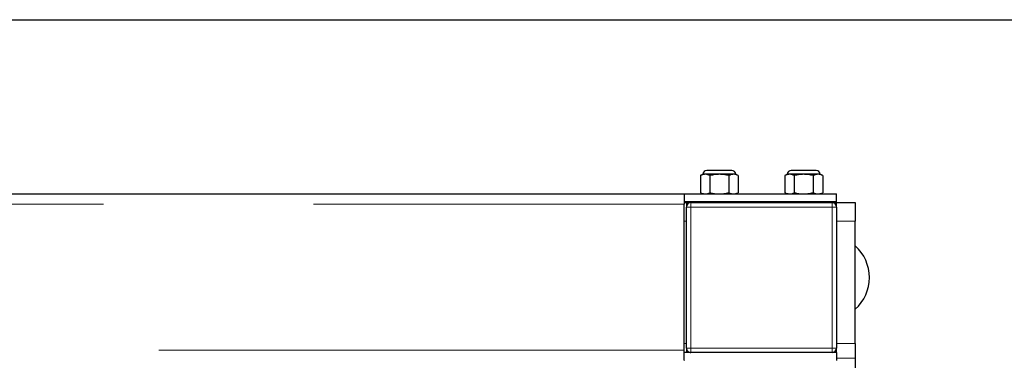
# Model space of a CAD drawing. Units: inches. Extents: x 0.3 to 10.7, y 0.4 to 8.2.
# Drawn here: x 8.5 to 8.9, y 8 to 8.2 of the extents above; entities that cross this region are included whole.
import ezdxf

# ---------------------------------------------------------------- set-up
doc = ezdxf.new("R2010")
doc.units = ezdxf.units.IN
doc.header["$MEASUREMENT"] = 0
doc.linetypes.add('PHANTOM', pattern=[0.49999999999999994, 0.25, -0.05, 0.05, -0.05, 0.05, -0.05])
doc.layers.add('BORDER', color=7, linetype='Continuous')

msp = doc.modelspace()

# ---------------------------------------------------------------- linework, layer by layer
at = {"color": 7, "linetype": 'Continuous', "lineweight": 25}
for p, q in [((8.784512718862066, 8.11846242401482), (8.78330412091913, 8.117898845525328)), ((8.78330412091913, 8.117898845525328), (8.78330412091913, 8.10972540664202)), ((8.785559396056476, 8.11846242401482), (8.784512718862066, 8.11846242401482)), ((8.792325218849495, 8.11846242401482), (8.785559396056476, 8.11846242401482)), ((8.79827759972994, 8.120322543121805), (8.78637283665954, 8.120322543121805)), ((8.787814668574804, 8.117898845525328), (8.787814668574804, 8.10972540664202)), ((8.799091041642512, 8.11846242401482), (8.792325218849495, 8.11846242401482)), ((8.796835767814676, 8.117898845525328), (8.796835767814676, 8.10972540664202)), ((8.800137718836924, 8.11846242401482), (8.799091041642512, 8.11846242401482)), ((8.801346316779858, 8.117898845525328), (8.800137718836924, 8.11846242401482)), ((8.801346316779858, 8.117898845525328), (8.801346316779858, 8.10972540664202)), ((8.824691289477693, 8.11846242401482), (8.823482691534759, 8.117898845525328)), ((8.823482691534759, 8.117898845525328), (8.823482691534759, 8.10972540664202)), ((8.825737966672104, 8.11846242401482), (8.824691289477693, 8.11846242401482)), ((8.832503789465123, 8.11846242401482), (8.825737966672104, 8.11846242401482)), ((8.838456171655077, 8.120322543121805), (8.826551408584677, 8.120322543121805)), ((8.827993240499941, 8.117898845525328), (8.827993240499941, 8.10972540664202)), ((8.839269612258143, 8.11846242401482), (8.832503789465123, 8.11846242401482)), ((8.837014339739813, 8.117898845525328), (8.837014339739813, 8.10972540664202)), ((8.840316289452552, 8.11846242401482), (8.839269612258143, 8.11846242401482)), ((8.841524887395487, 8.117898845525328), (8.840316289452552, 8.11846242401482)), ((8.841524887395487, 8.117898845525328), (8.841524887395487, 8.10972540664202)), ((6.349200262275568, 8.109161828152528), (8.77562878934712, 8.109161828152528)), ((8.77562878934712, 8.109041273473757), (8.77562878934712, 8.109161828152528)), ((8.77562878934712, 8.109161828152528), (8.848128789439981, 8.109161828152528)), ((8.77562878934712, 8.109041273473757), (8.77562878934712, 8.104340399698295)), ((8.78330412091913, 8.10972540664202), (8.784512718862066, 8.109161828152528)), ((8.800137718836924, 8.109161828152528), (8.801346316779858, 8.10972540664202)), ((8.823482691534759, 8.10972540664202), (8.824691289477693, 8.109161828152528)), ((8.840316289452552, 8.109161828152528), (8.841524887395487, 8.10972540664202)), ((8.848128789439981, 8.105411828325524), (8.848128789439981, 8.109161828152528)), ((8.848128789439981, 8.105411828325524), (8.77562878934712, 8.105411828325524)), ((8.77562878934712, 8.105054685449781), (8.776700218874637, 8.105054685449781)), ((8.77562878934712, 8.034697544411955), (8.77562878934712, 8.104340399698295)), ((8.778843075310654, 8.105054685449781), (8.776700218874637, 8.105054685449781)), ((8.776700218874637, 8.105054685449781), (8.776700218874637, 8.10291182835901)), ((8.776700218874637, 8.035768968701436), (8.776700218874637, 8.10291182835901)), ((8.778843075310654, 8.10505468544978), (8.845985933003965, 8.10505468544978)), ((8.78794092092585, 8.105413251065785), (8.788557634039622, 8.10505468544978)), ((8.828119492850988, 8.105413251065785), (8.82873620596476, 8.10505468544978)), ((8.845985933003965, 8.105054685449781), (8.848128789439981, 8.105054685449781)), ((8.848128789439981, 8.10505468544978), (8.85705736272491, 8.10505468544978)), ((8.848128789439981, 8.10291182835901), (8.848128789439981, 8.10505468544978)), ((8.848128789439981, 8.10291182835901), (8.848128789439981, 8.035768968701436)), ((8.85705736272491, 8.10505468544978), (8.85705736272491, 8.096126114129113)), ((8.85705736272491, 8.037917406263453), (8.85705736272491, 8.096126114129113)), ((8.85705736272491, 8.037917406263453), (8.85705736272491, 8.0309453620432)), ((8.77562878934712, 8.029996670145426), (8.77562878934712, 8.034697544411955)), ((8.778843075310654, 8.033626114884438), (8.77562878934712, 8.033626114884438)), ((8.776700218874637, 8.035768968701436), (8.776700218874637, 8.033626114884438)), ((8.845985933003965, 8.033626114884438), (8.778843075310654, 8.033626114884438)), ((8.848128789439981, 8.033626114884438), (8.845985933003965, 8.033626114884438)), ((8.848128789439981, 8.033626114884438), (8.848128789439981, 8.035768968701436)), ((8.848128789439981, 8.033626114884438), (8.848128789439981, 8.02987611153813)), ((8.77562878934712, 8.029996670145426), (8.77562878934712, 8.02987611153813)), ((8.85705736272491, 8.0309453620432), (8.85705736272491, 7.892725500199409))]:
    msp.add_line(p, q, dxfattribs=at)
at = {"color": 8, "linetype": 'PHANTOM', "lineweight": 18}
for p, q in [((6.349200262275568, 8.104340399698295), (8.77562878934712, 8.104340399698295)), ((8.776700218874637, 8.10291182835901), (8.778843075310654, 8.10291182835901)), ((8.778843075310654, 8.10505468544978), (8.778843075310654, 8.10291182835901)), ((8.778843075310654, 8.10291182835901), (8.778843075310654, 8.035768968701436)), ((8.845985933003965, 8.10291182835901), (8.778843075310654, 8.10291182835901)), ((8.845985933003965, 8.10291182835901), (8.845985933003965, 8.10505468544978)), ((8.845985933003965, 8.035768968701436), (8.845985933003965, 8.10291182835901)), ((8.845985933003965, 8.10291182835901), (8.848128789439981, 8.10291182835901)), ((8.776700218874637, 8.096126114129113), (8.77562878934712, 8.096126114129113)), ((8.85705736272491, 8.096126114129113), (8.848128789439981, 8.096126114129113)), ((8.77562878934712, 8.037917406263453), (8.776700218874637, 8.037917406263453)), ((8.848128789439981, 8.037917406263453), (8.85705736272491, 8.037917406263453)), ((8.77562878934712, 8.034697544411955), (6.349200262275568, 8.034697544411955)), ((8.776700218874637, 8.035768968701436), (8.778843075310654, 8.035768968701436)), ((8.778843075310654, 8.033626114884438), (8.778843075310654, 8.035768968701436)), ((8.778843075310654, 8.035768968701436), (8.845985933003965, 8.035768968701436)), ((8.845985933003965, 8.035768968701436), (8.848128789439981, 8.035768968701436)), ((8.845985933003965, 8.035768968701436), (8.845985933003965, 8.033626114884438)), ((8.85705736272491, 8.0309453620432), (8.848128789439981, 8.0309453620432))]:
    msp.add_line(p, q, dxfattribs=at)
at = {"color": 7, "linetype": 'Continuous', "lineweight": 25}
for centre, radius, start, end in [((8.786372837490642, 8.118462423545019), 0.001860119047620401, 90, 180), ((8.798277599395403, 8.118462423545019), 0.001860119047620401, 0, 90), ((8.826551408919213, 8.118462423545019), 0.001860119047620401, 90, 180), ((8.838456170823976, 8.118462423545019), 0.001860119047620401, 0, 90), ((8.778843075585884, 8.102911828306922), 0.002142857142857224, 90, 180), ((8.845985932728743, 8.102911828306922), 0.002142857142857224, 0, 90), ((8.843499230601083, 8.069340399735493), 0.02027241641337504, 311.974282244688, 48.02571775531612), ((8.778843075585884, 8.035768971164066), 0.002142857142857224, 180, 270.0000000000008), ((8.845985932728743, 8.035768971164066), 0.002142857142857224, 270.0000000000008, 0)]:
    msp.add_arc(centre, radius, start, end, dxfattribs=at)
for points, knots in [([(8.785559396056476, 8.11846242401482), (8.784993410550554, 8.118399982282714), (8.784233710766555, 8.118316169234678), (8.783492994603046, 8.117983637185423), (8.78330412091913, 8.117898845525328)], [0, 0, 0, 0, 0.7450120664028603, 1, 1, 1, 1]), ([(8.787814668574804, 8.117898845525328), (8.787516454051035, 8.118029241332046), (8.786774018574999, 8.118353874993778), (8.786014086023137, 8.118421789043868), (8.785559396056476, 8.11846242401482)], [0, 0, 0, 0, 0.4016706278098959, 0.9999999999999999, 0.9999999999999999, 0.9999999999999999, 0.9999999999999999]), ([(8.792325218849495, 8.11846242401482), (8.791623437143015, 8.118438120460716), (8.790103637694436, 8.11838548795721), (8.788615594052828, 8.118069124940215), (8.787814668574804, 8.117898845525328)], [0, 0, 0, 0, 0.4617594164379056, 1, 1, 1, 1]), ([(8.796835767814676, 8.117898845525328), (8.796096743441504, 8.118057355394878), (8.794609654504233, 8.118376314122107), (8.793089777239432, 8.118433604625318), (8.792325218849495, 8.11846242401482)], [0, 0, 0, 0, 0.4969604403957561, 0.9999999999999999, 0.9999999999999999, 0.9999999999999999, 0.9999999999999999]), ([(8.799091041642512, 8.11846242401482), (8.798740152149335, 8.118438121170495), (8.797980262857699, 8.11838549072268), (8.797236232021161, 8.118069124972132), (8.796835767814676, 8.117898845525328)], [0, 0, 0, 0, 0.4617639661984089, 1, 1, 1, 1]), ([(8.801346316779858, 8.117898845525328), (8.80097680476123, 8.118057355387133), (8.80023326237974, 8.118376313348428), (8.79947332122026, 8.118433604410942), (8.799091041642512, 8.11846242401482)], [0, 0, 0, 0, 0.4969616094892884, 1, 1, 1, 1]), ([(8.825737966672104, 8.11846242401482), (8.825171982087667, 8.118399982209647), (8.824412283396338, 8.118316169047628), (8.823671565711376, 8.117983637184889), (8.823482691534759, 8.117898845525328)], [0, 0, 0, 0, 0.745011924985325, 1, 1, 1, 1]), ([(8.827993240499941, 8.117898845525328), (8.827695025473648, 8.118029241331572), (8.826952588902634, 8.118353874923864), (8.8261926564908, 8.118421789021285), (8.825737966672104, 8.11846242401482)], [0, 0, 0, 0, 0.4016707122688211, 1, 1, 1, 1]), ([(8.832503789465123, 8.11846242401482), (8.831802008197684, 8.118438120436615), (8.83028220919139, 8.1183854878633), (8.828794165977602, 8.11806912493913), (8.827993240499941, 8.117898845525328)], [0, 0, 0, 0, 0.4617592619356504, 1, 1, 1, 1]), ([(8.837014339739813, 8.117898845525328), (8.83627531492887, 8.118057355393937), (8.834788225536421, 8.118376314027957), (8.833268347850614, 8.11843360459923), (8.832503789465123, 8.11846242401482)], [0, 0, 0, 0, 0.4969605826634303, 0.9999999999999999, 0.9999999999999999, 0.9999999999999999, 0.9999999999999999]), ([(8.839269612258143, 8.11846242401482), (8.838918723277688, 8.118438121158444), (8.838158834969288, 8.118385490675726), (8.837414804048903, 8.11806912497159), (8.837014339739813, 8.117898845525328)], [0, 0, 0, 0, 0.4617638889506415, 1, 1, 1, 1]), ([(8.841524887395487, 8.117898845525328), (8.841155375975315, 8.118057355388077), (8.840411834584954, 8.118376313442687), (8.839651892439909, 8.118433604437062), (8.839269612258143, 8.11846242401482)], [0, 0, 0, 0, 0.4969614670555613, 1, 1, 1, 1]), ([(8.78330412091913, 8.10972540664202), (8.783492994603046, 8.109640614981926), (8.784233710766555, 8.109308082932671), (8.784993410550554, 8.109224269884635), (8.785559396056476, 8.109161828152528)], [0, 0, 0, 0, 0.2549879335971396, 1, 1, 1, 1]), ([(8.785559396056476, 8.109161828152528), (8.786014086028922, 8.109202462935885), (8.786774018603785, 8.109270376673633), (8.787516454053725, 8.109595010689608), (8.787814668574804, 8.10972540664202)], [0, 0, 0, 0, 0.5983293616940724, 1, 1, 1, 1]), ([(8.787814668574804, 8.10972540664202), (8.78855369339249, 8.109566896936382), (8.79004078282529, 8.10924793862455), (8.791560660470713, 8.109190647730834), (8.792325218849495, 8.109161828152528)], [0, 0, 0, 0, 0.4969605737138752, 1, 1, 1, 1]), ([(8.792325218849495, 8.109161828152528), (8.793027000127438, 8.109186131421442), (8.794546799210876, 8.109238763326825), (8.7960348423517, 8.109555126882883), (8.796835767814676, 8.10972540664202)], [0, 0, 0, 0, 0.461759245411515, 1, 1, 1, 1]), ([(8.796835767814676, 8.10972540664202), (8.79720527931851, 8.109566896942715), (8.797948820783928, 8.109247939257008), (8.79870876198366, 8.109190647906077), (8.799091041642512, 8.109161828152528)], [0, 0, 0, 0, 0.4969615294082217, 1, 1, 1, 1]), ([(8.799091041642512, 8.109161828152528), (8.79944193107526, 8.109186130697754), (8.800201820370754, 8.109238760507166), (8.800945852055776, 8.10955512685034), (8.801346316779858, 8.10972540664202)], [0, 0, 0, 0, 0.4617638843270637, 0.9999999999999999, 0.9999999999999999, 0.9999999999999999, 0.9999999999999999]), ([(8.823482691534759, 8.10972540664202), (8.823671565711376, 8.10964061498246), (8.824412283396338, 8.109308083119721), (8.825171982087667, 8.109224269957702), (8.825737966672104, 8.109161828152528)], [0, 0, 0, 0, 0.2549880750146751, 1, 1, 1, 1]), ([(8.825737966672104, 8.109161828152528), (8.826192656496586, 8.109202462958468), (8.82695258893142, 8.109270376743547), (8.827695025476336, 8.109595010690082), (8.827993240499941, 8.10972540664202)], [0, 0, 0, 0, 0.5983292772351522, 1, 1, 1, 1]), ([(8.827993240499941, 8.10972540664202), (8.828732264879857, 8.109566896935439), (8.830219353857476, 8.109247938530402), (8.831739231081897, 8.109190647704747), (8.832503789465123, 8.109161828152528)], [0, 0, 0, 0, 0.4969604314461936, 1, 1, 1, 1]), ([(8.832503789465123, 8.109161828152528), (8.83320557118211, 8.109186131397339), (8.83472537070783, 8.109238763232915), (8.836213414276472, 8.1095551268818), (8.837014339739813, 8.10972540664202)], [0, 0, 0, 0, 0.4617593999137753, 1, 1, 1, 1]), ([(8.837014339739813, 8.10972540664202), (8.837383851323937, 8.109566896943187), (8.838127392844235, 8.109247939304193), (8.838887333118846, 8.109190647919151), (8.839269612258143, 8.109161828152528)], [0, 0, 0, 0, 0.4969616007101604, 1, 1, 1, 1]), ([(8.839269612258143, 8.109161828152528), (8.839620502269296, 8.109186130675507), (8.84038039258274, 8.109238760420492), (8.841124423298949, 8.10955512684934), (8.841524887395487, 8.10972540664202)], [0, 0, 0, 0, 0.4617640269223766, 1, 1, 1, 1]), ([(8.795111539042638, 8.105411828325524), (8.795102118742946, 8.105407630412488), (8.795026359461238, 8.105373870247025), (8.794628066774786, 8.105309538641524), (8.79394862130204, 8.105226614771453), (8.793109489654976, 8.105136214055964), (8.792512665374481, 8.10508115596376), (8.792225727617874, 8.10505468544978)], [0, 0, 0, 0, 0.03494884287777592, 0.2810631635400253, 0.5232221063662121, 0.7707774571654318, 1, 1, 1, 1]), ([(8.796123539137641, 8.10505468544978), (8.796087450406045, 8.105075664715622), (8.795883268627412, 8.105194360597265), (8.795679168939602, 8.105313635241934), (8.795511143473993, 8.105411828325524)], [0, 0, 0, 0, 0.1767480518485187, 1, 1, 1, 1]), ([(8.835290109658267, 8.105411828325524), (8.835280689820511, 8.10540763041188), (8.83520493410008, 8.10537387017305), (8.834806637560982, 8.105309538603587), (8.834127192299093, 8.105226614821627), (8.83328806065748, 8.105136214127803), (8.832691236848289, 8.105081155973082), (8.83240429954301, 8.10505468544978)], [0, 0, 0, 0, 0.03494876768910043, 0.2810631289963316, 0.5232223734052137, 0.7707777650873966, 1, 1, 1, 1]), ([(8.836302111062778, 8.10505468544978), (8.836266021884876, 8.105075664698784), (8.836061839098424, 8.105194359603137), (8.835857739342904, 8.105313634878978), (8.835689714089622, 8.105411828325524)], [0, 0, 0, 0, 0.1767493652557143, 1, 1, 1, 1])]:
    msp.add_open_spline(points, degree=3, knots=knots, dxfattribs=at)
at = {"layer": 'BORDER'}
msp.add_line((0.3299269999999985, 8.192073170731705), (10.629927, 8.192073170731705), dxfattribs=at)

doc.saveas('drawing.dxf')
